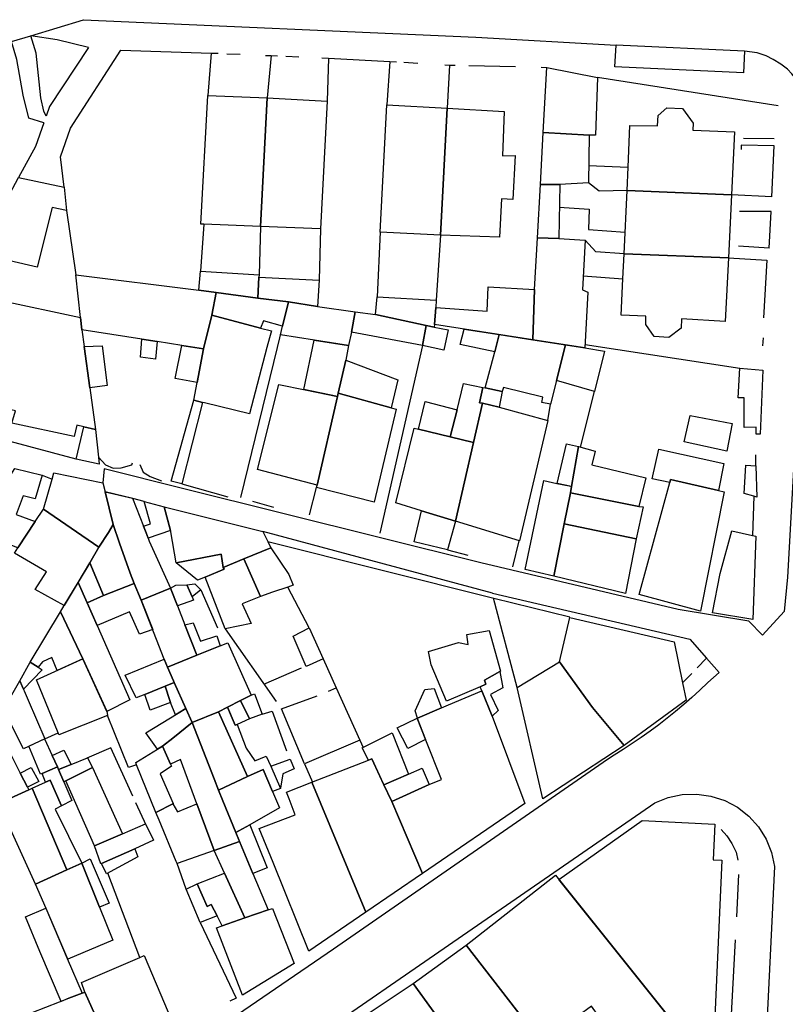
# Model space of a CAD drawing. Units: inches. Extents: x -48986 to -43207, y 167074 to 171918.
# Drawn here: x -47362 to -47273, y 169920 to 170034 of the extents above; entities that cross this region are included whole.
import ezdxf

# ---------------------------------------------------------------- set-up
doc = ezdxf.new("R2010")
doc.units = ezdxf.units.IN
doc.header["$MEASUREMENT"] = 0
for name, color, linetype, lineweight in [('ANEXO', 7, 'Continuous', 30), ('COBERTURA TELHEIRO', 7, 'Continuous', 30), ('EDIFICAÇÃO INDUSTRIAL', 7, 'Continuous', 30), ('EDIFICAÇÃO PERMANENTE', 7, 'Continuous', 30), ('EDIFICAÇÃO PRECÁRIA', 7, 'Continuous', 30), ('MURO', 7, 'Continuous', 30), ('VIA DE APOIO', 7, 'Continuous', 30), ('VIA PARA PEÕES', 7, 'Continuous', 30), ('VIA PAVIMENTADA', 7, 'Continuous', 30)]:
    doc.layers.add(name, color=color, linetype=linetype, lineweight=lineweight)

msp = doc.modelspace()

# ---------------------------------------------------------------- linework, layer by layer
at = {"layer": 'ANEXO'}
for points in [[(-47300.6506, 170028.3986), (-47294.7857, 170027.2127), (-47295.0185, 170020.5438), (-47295.7565, 170020.5438), (-47301.0624, 170020.8607)], [(-47295.7565, 170020.5438), (-47295.8304, 170015.0269), (-47299.1533, 170014.8309), (-47301.3923, 170014.8218), (-47301.0624, 170020.8607)], [(-47366.5349, 170006.8407), (-47361.8242, 170015.6226), (-47356.5433, 170014.5257), (-47356.2782, 170011.8288), (-47357.9422, 170012.1518), (-47359.662, 170005.2538)], [(-47299.1533, 170014.8309), (-47299.2622, 170008.559), (-47301.7301, 170008.6399), (-47301.3923, 170014.8218)], [(-47301.7301, 170008.6399), (-47299.2622, 170008.559), (-47296.1982, 170008.399), (-47296.5001, 170002.6491), (-47295.9021, 170002.3571), (-47296.2409, 169995.8993), (-47302.2609, 169996.8281), (-47302.056, 170002.687)], [(-47313.5127, 170000.5748), (-47307.5428, 170000.151), (-47307.4449, 170002.9689), (-47302.056, 170002.687), (-47302.2609, 169996.8281), (-47313.6497, 169998.6329)], [(-47354.2349, 169996.0811), (-47352.117, 169996.1632), (-47351.5709, 169991.5353), (-47353.5718, 169991.2672)], [(-47299.5388, 169992.1383), (-47298.4979, 169996.2472), (-47296.2409, 169995.8993), (-47293.964, 169995.5313), (-47295.1088, 169990.8474)], [(-47275.6532, 169993.3267), (-47275.9301, 169985.9258), (-47276.3911, 169985.9278), (-47276.3941, 169986.7108), (-47277.7831, 169986.7068), (-47277.7931, 169990.1107), (-47278.5001, 169990.1087), (-47278.3002, 169993.5557)], [(-47279.796, 169983.9418), (-47284.7399, 169985.0267), (-47284.033, 169988.0596), (-47279.186, 169987.1418)], [(-47277.8099, 169979.0599), (-47277.6, 169982.3099), (-47276.463, 169982.2629), (-47276.3199, 169978.63), (-47276.6599, 169978.728)], [(-47328.1826, 169963.4872), (-47326.5516, 169959.8993), (-47328.5035, 169959.0103), (-47330.0186, 169962.5272)]]:
    msp.add_lwpolyline(points, close=True, dxfattribs=at)
at = {"layer": 'COBERTURA TELHEIRO'}
msp.add_lwpolyline([(-47306.9818, 169953.2418), (-47308.1698, 169956.1997), (-47308.3568, 169956.6627), (-47307.6948, 169956.9447), (-47307.8708, 169957.4317), (-47306.0749, 169958.4218), (-47305.7409, 169956.5348), (-47307.1758, 169955.7758), (-47306.2698, 169953.9098)], close=True, dxfattribs=at)
at = {"layer": 'EDIFICAÇÃO INDUSTRIAL'}
for points in [[(-47291.3604, 170014.139), (-47291.2375, 170016.849), (-47291.0206, 170021.6589), (-47287.8207, 170021.629), (-47287.7707, 170022.8389), (-47286.7608, 170023.6989), (-47284.9508, 170023.619), (-47283.7008, 170021.929), (-47283.7407, 170021.139), (-47278.9108, 170020.9191), (-47279.2607, 170013.6193)], [(-47291.7003, 170006.8191), (-47279.6205, 170006.3494), (-47279.9803, 169998.9795), (-47285.0402, 169999.2694), (-47285.0902, 169998.1894), (-47286.5301, 169997.1094), (-47288.2201, 169997.2394), (-47289.1801, 169998.6193), (-47289.2002, 169999.5793), (-47292.0301, 169999.7093), (-47291.8352, 170003.9032)], [(-47318.6654, 169988.9799), (-47324.8063, 169990.6808), (-47323.9334, 169994.4767), (-47317.9035, 169992.2049)], [(-47303.1692, 169970.2596), (-47300.9995, 169980.5494), (-47299.4895, 169980.2195), (-47298.0745, 169979.9235), (-47297.7885, 169979.8635), (-47297.9135, 169979.1385), (-47298.6344, 169975.5236), (-47299.8393, 169969.4797)], [(-47340.2225, 169969.3569), (-47341.0895, 169969.0019), (-47343.5535, 169971.0188), (-47338.3686, 169971.9989), (-47338.1386, 169970.4889), (-47338.0246, 169970.2899)], [(-47342.5734, 169963.8419), (-47341.5904, 169964.0749), (-47340.7634, 169961.927), (-47338.8754, 169962.545), (-47338.4634, 169961.4091), (-47341.1883, 169960.307)], [(-47312.8307, 169954.2157), (-47315.6046, 169953.0407), (-47315.9006, 169953.8686), (-47314.7727, 169956.3486), (-47313.7037, 169956.4626)], [(-47355.7118, 169947.649), (-47357.1877, 169947.079), (-47357.3227, 169947.3969), (-47357.9248, 169948.7169), (-47356.5588, 169949.3329)], [(-47327.8482, 169945.5996), (-47321.2944, 169948.1496), (-47320.9084, 169948.2996), (-47319.5784, 169945.4597), (-47318.6033, 169943.3728), (-47315.0582, 169935.02), (-47321.618, 169930.54)], [(-47354.4935, 169936.2252), (-47356.2305, 169935.4422), (-47360.2406, 169944.9009), (-47358.7137, 169945.6049), (-47358.1717, 169945.855), (-47356.8316, 169942.872), (-47357.5816, 169942.482)]]:
    msp.add_lwpolyline(points, close=True, dxfattribs=at)
at = {"layer": 'EDIFICAÇÃO PERMANENTE'}
for points in [[(-47333.022, 170024.862), (-47333.8186, 170009.9533), (-47340.3595, 170010.2381), (-47340.6965, 170010.2531), (-47339.8948, 170025.1429)], [(-47333.022, 170024.862), (-47326.0631, 170024.4782), (-47326.8527, 170009.7104), (-47333.8186, 170009.9533)], [(-47312.1933, 170023.6834), (-47312.9649, 170008.9547), (-47319.9618, 170009.3215), (-47319.1902, 170024.0493)], [(-47312.1933, 170023.6834), (-47305.5894, 170023.3036), (-47305.7773, 170018.1457), (-47304.3293, 170018.1957), (-47304.5962, 170013.0858), (-47305.8802, 170013.1758), (-47306.1131, 170008.7158), (-47312.9649, 170008.9547)], [(-47291.7003, 170006.8191), (-47291.3604, 170014.139), (-47279.2607, 170013.6193), (-47279.6205, 170006.3494)], [(-47355.1831, 170004.351), (-47340.9393, 170002.5993), (-47338.9283, 170002.3183), (-47339.4233, 169999.6923), (-47340.3982, 169995.7804), (-47342.9041, 169996.1773), (-47345.7821, 169996.6333), (-47347.5321, 169996.9102), (-47354.502, 169998.0141), (-47354.652, 169999.4161)], [(-47340.7494, 170004.7942), (-47333.9605, 170004.3724), (-47333.9755, 170004.1084), (-47334.1014, 170001.6794), (-47338.9283, 170002.3183), (-47340.9393, 170002.5993)], [(-47334.1014, 170001.6794), (-47333.9755, 170004.1084), (-47327.0246, 170003.7385), (-47327.1835, 170000.7056), (-47330.5455, 170001.2565)], [(-47339.4233, 169999.6923), (-47338.9283, 170002.3183), (-47334.1014, 170001.6794), (-47330.5455, 170001.2565), (-47331.2354, 169998.4115), (-47333.4464, 169999.0235), (-47333.8053, 169998.2025)], [(-47320.4976, 169999.7617), (-47320.2846, 170001.8087), (-47313.4528, 170001.4508), (-47313.5127, 170000.5748), (-47313.6497, 169998.6329), (-47313.6727, 169998.3119), (-47314.6107, 169998.5109)], [(-47364.0619, 170001.4308), (-47354.652, 169999.4161), (-47354.502, 169998.0141), (-47354.2349, 169996.0811), (-47353.5718, 169991.2672), (-47352.9097, 169986.4613), (-47354.2597, 169986.7723), (-47355.0817, 169986.9623), (-47355.3587, 169985.6603), (-47362.5966, 169987.1991), (-47362.1816, 169988.6021), (-47366.7785, 169989.663)], [(-47330.5455, 170001.2565), (-47327.1835, 170000.7056), (-47322.8226, 170000.0957), (-47323.2655, 169997.7117), (-47323.6095, 169996.1987), (-47331.4723, 169997.4275), (-47331.2354, 169998.4115)], [(-47341.529, 169989.8385), (-47340.3982, 169995.7804), (-47339.4233, 169999.6923), (-47333.8053, 169998.2025), (-47332.5373, 169997.8645), (-47332.7493, 169997.0685), (-47333.0493, 169995.9485), (-47335.0791, 169988.2786), (-47340.299, 169989.5385), (-47340.507, 169989.5895)], [(-47323.2655, 169997.7117), (-47322.8226, 170000.0957), (-47320.4976, 169999.7617), (-47314.6107, 169998.5109), (-47315.0586, 169996.2029)], [(-47312.5716, 169995.6519), (-47315.0586, 169996.2029), (-47314.6107, 169998.5109), (-47313.6727, 169998.3119), (-47312.0627, 169997.9869)], [(-47306.6707, 169995.4661), (-47310.6837, 169996.311), (-47310.2247, 169998.0899), (-47306.1578, 169997.446)], [(-47307.7856, 169991.2741), (-47306.6707, 169995.4661), (-47306.1578, 169997.446), (-47302.2609, 169996.8281), (-47298.4979, 169996.2472), (-47299.5388, 169992.1383), (-47300.2387, 169989.3763), (-47301.2427, 169989.5903), (-47301.1217, 169990.1923), (-47305.6787, 169991.3232), (-47305.8067, 169990.8482)], [(-47347.5321, 169996.9102), (-47345.7821, 169996.6333), (-47345.959, 169994.6003), (-47347.699, 169994.8443)], [(-47340.3982, 169995.7804), (-47341.139, 169991.8845), (-47343.682, 169992.3704), (-47342.9041, 169996.1773)], [(-47324.9013, 169990.2698), (-47328.7882, 169991.0817), (-47327.5834, 169996.8196), (-47323.6095, 169996.1987), (-47323.9334, 169994.4767), (-47324.8063, 169990.6808)], [(-47328.6293, 169991.0487), (-47324.9013, 169990.2698), (-47327.258, 169980.0239), (-47334.1589, 169981.8288), (-47331.6592, 169991.6786)], [(-47311.8384, 169985.6181), (-47311.0475, 169988.7451), (-47310.2806, 169991.7751), (-47308.0416, 169991.3291), (-47308.4256, 169989.5621), (-47308.1006, 169989.4881), (-47309.1395, 169984.9692)], [(-47320.6551, 169978.0511), (-47327.313, 169979.7289), (-47327.258, 169980.0239), (-47324.9013, 169990.2698), (-47324.8063, 169990.6808), (-47318.6654, 169988.9799), (-47318.1074, 169988.825)], [(-47308.0416, 169991.3291), (-47307.7856, 169991.2741), (-47305.8067, 169990.8482), (-47306.1556, 169989.0482), (-47308.1006, 169989.4881), (-47308.4256, 169989.5621)], [(-47344.1397, 169980.4706), (-47341.529, 169989.8385), (-47340.507, 169989.5895), (-47342.9067, 169980.1526)], [(-47311.0475, 169988.7451), (-47311.8384, 169985.6181), (-47315.5084, 169986.5011), (-47314.7515, 169989.703)], [(-47311.2392, 169975.8293), (-47309.1395, 169984.9692), (-47308.1006, 169989.4881), (-47306.1556, 169989.0482), (-47300.5187, 169987.4913), (-47303.7993, 169973.5495)], [(-47354.2597, 169986.7723), (-47352.9097, 169986.4613), (-47352.5726, 169983.2584), (-47352.4856, 169982.4314), (-47355.1636, 169983.0013)], [(-47315.9994, 169986.619), (-47315.5084, 169986.5011), (-47311.8384, 169985.6181), (-47309.1395, 169984.9692), (-47311.2392, 169975.8293), (-47315.1392, 169977.0192), (-47318.1491, 169977.9492)], [(-47299.4545, 169980.2125), (-47298.3846, 169984.7884), (-47296.9617, 169984.4695), (-47297.7885, 169979.8635)], [(-47296.9617, 169984.4695), (-47295.0327, 169983.9535), (-47295.4296, 169982.3715), (-47289.1727, 169980.8647), (-47289.9836, 169977.5527), (-47297.9135, 169979.1385), (-47297.7885, 169979.8635)], [(-47280.7838, 169979.3869), (-47286.3198, 169980.6597), (-47286.4088, 169980.3327), (-47288.4317, 169980.7417), (-47287.6688, 169984.1776), (-47280.1499, 169982.5028)], [(-47359.8743, 169975.8154), (-47361.9182, 169972.7324), (-47363.9812, 169973.5463), (-47366.9202, 169974.7053), (-47364.7343, 169978.0792), (-47362.2334, 169981.9372), (-47359.0895, 169981.1753), (-47359.8964, 169978.4443), (-47361.2784, 169978.7783), (-47362.0793, 169976.6173)], [(-47358.9404, 169977.2354), (-47357.9335, 169980.6983), (-47357.7185, 169981.4383), (-47352.0386, 169980.2684), (-47351.7986, 169979.2205), (-47350.8735, 169975.4366), (-47351.4185, 169974.5386), (-47352.5364, 169972.8196)], [(-47289.9494, 169967.3599), (-47286.4088, 169980.3327), (-47286.3198, 169980.6597), (-47280.7838, 169979.3869), (-47280.0998, 169979.2299), (-47282.8495, 169965.4001)], [(-47347.6223, 169966.7088), (-47348.4434, 169968.6177), (-47348.8854, 169969.8367), (-47350.1335, 169973.2766), (-47350.8735, 169975.4366), (-47351.7986, 169979.2205), (-47348.6066, 169978.4855), (-47348.2006, 169977.4186), (-47347.3606, 169975.2686), (-47347.0555, 169974.4877), (-47346.8155, 169973.8757), (-47346.6825, 169973.5337), (-47344.2284, 169968.0628)], [(-47290.3205, 169973.8028), (-47298.6344, 169975.5236), (-47297.9135, 169979.1385), (-47289.9836, 169977.5527), (-47289.4886, 169977.4837)], [(-47344.2356, 169974.7767), (-47346.8155, 169973.8757), (-47347.0555, 169974.4877), (-47347.3606, 169975.2686), (-47346.5346, 169975.5476), (-47347.2676, 169978.1236), (-47344.9536, 169977.5056)], [(-47356.5462, 169966.0586), (-47359.9032, 169967.9305), (-47358.5912, 169969.9895), (-47362.2862, 169972.1484), (-47361.9182, 169972.7324), (-47359.8743, 169975.8154), (-47358.9404, 169977.2354), (-47352.5364, 169972.8196), (-47353.5473, 169971.0026), (-47354.9103, 169968.7566)], [(-47344.9536, 169977.5056), (-47333.5198, 169974.6309), (-47332.9528, 169973.4979), (-47332.5888, 169972.769), (-47335.7287, 169971.4789), (-47338.1386, 169970.4889), (-47338.3686, 169971.9989), (-47343.5535, 169971.0188), (-47344.1886, 169974.5987)], [(-47316.0191, 169973.4293), (-47315.1392, 169977.0192), (-47311.2392, 169975.8293), (-47312.1481, 169972.5044)], [(-47350.8735, 169975.4366), (-47350.1335, 169973.2766), (-47348.8854, 169969.8367), (-47348.4434, 169968.6177), (-47351.9633, 169967.2317), (-47353.5473, 169971.0026), (-47352.5364, 169972.8196), (-47351.4185, 169974.5386)], [(-47299.8393, 169969.4797), (-47298.6344, 169975.5236), (-47290.3205, 169973.8028), (-47291.5464, 169967.4639)], [(-47281.4595, 169965.2101), (-47280.5896, 169969.76), (-47279.2098, 169974.71), (-47276.8368, 169974.184), (-47276.4598, 169974.1), (-47276.7796, 169964.4502)], [(-47335.7287, 169971.4789), (-47332.5888, 169972.769), (-47330.5087, 169969.6791), (-47330.0087, 169968.4191), (-47330.6307, 169968.2081), (-47332.4286, 169967.5991), (-47333.8186, 169967.099)], [(-47333.8186, 169967.099), (-47335.9145, 169966.284), (-47334.8965, 169963.9821), (-47337.9014, 169963.383), (-47340.2225, 169969.3569), (-47338.0246, 169970.2899), (-47338.1386, 169970.4889), (-47335.7287, 169971.4789)], [(-47354.9103, 169968.7556), (-47353.5473, 169971.0026), (-47351.9633, 169967.2317), (-47353.8592, 169966.3847)], [(-47351.587, 169953.7919), (-47354.3691, 169959.8918), (-47356.9622, 169965.3506), (-47356.5462, 169966.0586), (-47354.9103, 169968.7556), (-47353.8592, 169966.3847), (-47352.7262, 169963.7757), (-47348.9401, 169955.146)], [(-47352.7262, 169963.7757), (-47353.8592, 169966.3847), (-47351.9633, 169967.2317), (-47348.4434, 169968.6177), (-47347.6223, 169966.7088), (-47346.2813, 169963.2949), (-47347.8143, 169962.7429), (-47348.9643, 169965.3588)], [(-47344.5692, 169958.939), (-47344.9362, 169959.874), (-47347.6223, 169966.7088), (-47344.2284, 169968.0628), (-47343.4284, 169966.0229), (-47342.5734, 169963.8419), (-47341.1883, 169960.307)], [(-47344.2284, 169968.0618), (-47343.5895, 169968.4378), (-47342.3355, 169968.4729), (-47341.7275, 169967.0729), (-47341.5715, 169966.6849), (-47343.4284, 169966.0229)], [(-47342.3355, 169968.4729), (-47341.4065, 169968.5929), (-47340.7025, 169967.8979), (-47341.7275, 169967.0729)], [(-47354.3691, 169959.8918), (-47357.338, 169958.5577), (-47357.951, 169960.0677), (-47359.045, 169959.5657), (-47359.562, 169958.9157), (-47360.467, 169959.4957), (-47356.9622, 169965.3506)], [(-47299.189, 169959.5599), (-47297.9892, 169964.6998), (-47285.9093, 169961.8601), (-47284.9392, 169957.1102), (-47284.5292, 169955.0902), (-47291.699, 169949.8702), (-47295.369, 169954.25)], [(-47314.3618, 169960.7485), (-47310.8729, 169961.7966), (-47309.7669, 169961.5416), (-47309.9119, 169962.7256), (-47307.328, 169963.1936), (-47306.0039, 169958.4668), (-47306.0749, 169958.4218), (-47307.8708, 169957.4317), (-47307.6948, 169956.9447), (-47308.3568, 169956.6627), (-47312.2587, 169955.0047), (-47314.0288, 169959.1976)], [(-47341.7281, 169952.5052), (-47342.4432, 169954.1251), (-47343.7802, 169957.144), (-47343.8752, 169957.366), (-47344.5692, 169958.939), (-47341.1883, 169960.307), (-47338.4634, 169961.4091), (-47337.5824, 169961.7661), (-47334.8653, 169955.6872), (-47336.1103, 169955.0572), (-47337.6062, 169954.3002), (-47338.6732, 169953.7642)], [(-47359.7279, 169957.4787), (-47354.6471, 169959.7668), (-47354.3691, 169959.8918), (-47351.598, 169953.8189), (-47351.52, 169953.3389), (-47357.1378, 169951.1089), (-47357.2198, 169951.3109)], [(-47344.9362, 169959.874), (-47344.5692, 169958.939), (-47343.8752, 169957.366), (-47343.7802, 169957.144), (-47344.8272, 169956.725), (-47347.1871, 169955.779), (-47348.2011, 169955.373), (-47349.4871, 169957.9859)], [(-47360.467, 169959.4957), (-47359.562, 169958.9157), (-47359.082, 169958.6267), (-47361.2479, 169956.3967), (-47361.6669, 169957.3657)], [(-47299.189, 169959.5599), (-47295.369, 169954.25), (-47291.699, 169949.8702), (-47301.0986, 169943.7001), (-47304.0989, 169956.5898)], [(-47361.6669, 169957.3657), (-47358.7558, 169950.6479), (-47361.2567, 169949.4818), (-47362.8238, 169952.6067), (-47363.6047, 169952.0437), (-47364.1567, 169953.1037)], [(-47347.1871, 169955.779), (-47344.8272, 169956.725), (-47344.2871, 169955.0581), (-47344.2271, 169954.8451), (-47346.5661, 169953.945)], [(-47344.2271, 169954.8451), (-47344.2871, 169955.0581), (-47344.8272, 169956.725), (-47343.7802, 169957.144), (-47342.4432, 169954.1251), (-47343.6451, 169953.4161)], [(-47318.6033, 169943.3728), (-47314.2714, 169945.3238), (-47312.8585, 169945.9298), (-47314.6686, 169950.4697), (-47315.6786, 169953.0097), (-47315.6046, 169953.0407), (-47312.8307, 169954.2157), (-47312.0187, 169954.5597), (-47308.1698, 169956.1997), (-47306.9818, 169953.2418), (-47303.1986, 169943.1301), (-47315.0582, 169935.02)], [(-47337.6062, 169954.3002), (-47336.1103, 169955.0572), (-47335.0683, 169952.9313), (-47336.5012, 169952.2963), (-47336.7212, 169952.1983), (-47337.1862, 169953.3032)], [(-47335.0683, 169952.9313), (-47336.1103, 169955.0572), (-47334.8653, 169955.6872), (-47334.5043, 169955.8562), (-47333.6123, 169953.5013)], [(-47345.744, 169949.4351), (-47347.061, 169951.3391), (-47342.4432, 169954.1251), (-47341.7281, 169952.5052), (-47343.967, 169950.7201), (-47345.153, 169949.8011)], [(-47332.4161, 169944.5185), (-47333.4861, 169947.0854), (-47335.2921, 169946.2664), (-47338.6732, 169953.7642), (-47337.6062, 169954.3002), (-47336.7212, 169952.1983), (-47336.5012, 169952.2963), (-47335.4642, 169949.5523), (-47334.4702, 169948.0914), (-47333.1402, 169948.6394), (-47332.6182, 169947.4514), (-47331.4871, 169944.8765)], [(-47338.674, 169944.7024), (-47339.183, 169946.0043), (-47341.7281, 169952.5052), (-47338.6732, 169953.7642), (-47335.2921, 169946.2664)], [(-47316.7245, 169949.5277), (-47317.9645, 169951.8956), (-47315.6786, 169953.0097), (-47314.7116, 169950.5587)], [(-47364.1345, 169943.1429), (-47366.7226, 169948.6137), (-47366.8726, 169948.9317), (-47364.5717, 169952.3197), (-47362.5047, 169948.4228), (-47361.6226, 169946.6679), (-47360.7856, 169945.0269), (-47360.6376, 169944.7329)], [(-47344.212, 169947.7102), (-47345.153, 169949.8011), (-47343.967, 169950.7201), (-47341.7281, 169952.5052), (-47339.183, 169946.0043), (-47338.674, 169944.7024), (-47338.162, 169943.4414), (-47336.6479, 169939.7955), (-47336.2169, 169938.7395), (-47339.1688, 169937.6985), (-47341.1719, 169943.1173), (-47343.059, 169948.2202)], [(-47358.7968, 169950.6279), (-47357.9248, 169948.7169), (-47357.3227, 169947.3969), (-47359.0667, 169946.6299), (-47359.2697, 169946.5409), (-47360.6357, 169949.7648)], [(-47316.6524, 169946.5488), (-47319.5124, 169945.3187), (-47320.9084, 169948.2996), (-47321.2944, 169948.1496), (-47322.0154, 169949.5796), (-47318.5705, 169951.3266)], [(-47345.9108, 169942.1003), (-47348.1439, 169947.6381), (-47348.2449, 169947.8881), (-47345.744, 169949.4351), (-47345.153, 169949.8011), (-47344.212, 169947.7102), (-47344.11, 169947.4832), (-47345.4269, 169946.5922), (-47343.9029, 169943.1413), (-47343.9599, 169943.1113)], [(-47353.2628, 169947.298), (-47356.3557, 169945.76), (-47356.5807, 169945.648), (-47357.1877, 169947.079), (-47355.7118, 169947.649), (-47353.8328, 169948.418)], [(-47360.7856, 169945.0269), (-47361.6226, 169946.6679), (-47360.3697, 169947.3079), (-47359.4607, 169945.7049)], [(-47357.3227, 169947.3969), (-47357.1877, 169947.079), (-47356.5807, 169945.648), (-47355.6637, 169943.487), (-47356.8316, 169942.872), (-47358.1717, 169945.855), (-47358.7137, 169945.6049), (-47359.0667, 169946.6299)], [(-47356.3557, 169945.76), (-47353.2628, 169947.298), (-47349.7687, 169939.6432), (-47353.0276, 169938.2242)], [(-47338.674, 169944.7024), (-47335.2921, 169946.2664), (-47333.4861, 169947.0854), (-47332.4161, 169944.5185), (-47331.6111, 169942.6515), (-47335.02, 169940.6695), (-47336.3179, 169939.9725), (-47336.6479, 169939.7955), (-47338.162, 169943.4414)], [(-47314.2714, 169945.3238), (-47318.6033, 169943.3728), (-47319.5124, 169945.3187), (-47316.6524, 169946.5488), (-47315.0795, 169947.2258)], [(-47359.8384, 169933.8111), (-47364.1345, 169943.1429), (-47360.6376, 169944.7329), (-47360.2446, 169944.9109), (-47356.2305, 169935.4422)], [(-47332.3479, 169936.2996), (-47333.958, 169940.2595), (-47329.7781, 169941.8196), (-47330.4881, 169943.6795), (-47330.7981, 169944.4595), (-47327.8482, 169945.5996), (-47321.618, 169930.54), (-47328.2078, 169926.0399)], [(-47345.9108, 169942.1003), (-47343.9599, 169943.1113), (-47343.4129, 169942.1763), (-47341.1719, 169943.1173), (-47339.1688, 169937.6985), (-47343.4507, 169936.1854), (-47343.5477, 169936.4194), (-47345.5398, 169941.2073)], [(-47353.0276, 169938.2242), (-47349.7687, 169939.6432), (-47347.1168, 169940.7813), (-47347.0058, 169940.5513), (-47346.2047, 169938.8943), (-47348.3497, 169937.9093), (-47352.2116, 169936.1832), (-47352.2976, 169936.1432)], [(-47334.6978, 169935.0256), (-47336.6479, 169939.7955), (-47336.3179, 169939.9725), (-47335.02, 169940.6695), (-47333.0249, 169935.7096)], [(-47299.2385, 169934.3233), (-47289.5928, 169941.1574), (-47281.2089, 169940.7486), (-47281.3688, 169936.6216), (-47280.3838, 169936.5787), (-47281.1984, 169918.411), (-47282.0284, 169918.441), (-47282.2183, 169913.0011), (-47282.9763, 169913.977)], [(-47336.2169, 169938.7395), (-47334.6978, 169935.0256), (-47332.8998, 169930.8267), (-47335.6237, 169929.8867), (-47337.9698, 169935.0565), (-47339.1688, 169937.6985)], [(-47352.2116, 169936.1832), (-47348.3497, 169937.9093), (-47347.9967, 169936.9783), (-47351.6295, 169934.9823)], [(-47356.1252, 169925.1054), (-47358.6313, 169930.9822), (-47359.8384, 169933.8111), (-47356.2305, 169935.4422), (-47354.4935, 169936.2252), (-47352.4464, 169931.1353), (-47350.9054, 169927.3034)], [(-47352.4464, 169931.1353), (-47354.4935, 169936.2252), (-47353.5406, 169936.7422), (-47351.3155, 169931.6093)], [(-47338.2226, 169928.9897), (-47338.8127, 169930.1176), (-47339.4967, 169931.4406), (-47339.9887, 169931.2276), (-47341.1357, 169933.8195), (-47337.9698, 169935.0565), (-47335.6237, 169929.8867)], [(-47286.0758, 169895.2313), (-47287.5598, 169897.0802), (-47292.5959, 169903.684), (-47291.7641, 169914.4688), (-47291.9381, 169914.7138), (-47295.4902, 169919.6547), (-47297.0551, 169918.5227), (-47296.5221, 169917.8787), (-47300.645, 169914.6597), (-47302.043, 169916.4686), (-47309.9701, 169926.7263), (-47299.6465, 169934.8343), (-47282.9763, 169913.977), (-47283.3563, 169912.988), (-47283.6222, 169911.3931), (-47282.6062, 169911.4001), (-47283.1869, 169899.6993), (-47283.9979, 169899.6973), (-47284.2609, 169896.4543)], [(-47341.1357, 169933.8195), (-47339.9887, 169931.2276), (-47339.4967, 169931.4406), (-47338.8127, 169930.1176), (-47340.7926, 169929.3476), (-47342.4117, 169933.2275)], [(-47338.8876, 169928.7596), (-47338.2226, 169928.9897), (-47335.6237, 169929.8867), (-47332.8998, 169930.8267), (-47332.3978, 169930.9997), (-47329.9077, 169924.5999), (-47335.8775, 169920.9498)], [(-47316.1169, 169922.2832), (-47309.9701, 169926.7263), (-47302.043, 169916.4686), (-47300.645, 169914.6597), (-47299.854, 169913.5787), (-47297.6369, 169910.5388), (-47303.4957, 169906.2818), (-47304.1967, 169905.7727), (-47307.6478, 169910.5706)], [(-47354.5272, 169922.4095), (-47347.7684, 169925.3015), (-47347.2574, 169925.5195), (-47343.0872, 169915.6898), (-47342.9472, 169915.3498), (-47349.377, 169910.9398), (-47349.598, 169911.4047), (-47351.1971, 169914.7697), (-47354.1572, 169921.3095)], [(-47326.8975, 169915.1301), (-47316.1169, 169922.2832), (-47307.6478, 169910.5706), (-47318.5074, 169903.0005), (-47318.8174, 169902.8005), (-47318.9774, 169903.0705), (-47322.1364, 169908.1723)]]:
    msp.add_lwpolyline(points, close=True, dxfattribs=at)
at = {"layer": 'EDIFICAÇÃO PRECÁRIA'}
for points in [[(-47358.6413, 169931.0052), (-47356.1772, 169925.1724), (-47354.4552, 169921.1905), (-47355.9851, 169920.5875), (-47356.8951, 169920.2274), (-47359.3422, 169926.0193), (-47361.0273, 169930.0122)], [(-47357.0671, 169920.1594), (-47355.9851, 169920.5875), (-47354.4562, 169921.1915), (-47354.1572, 169921.3095), (-47351.1971, 169914.7697), (-47357.2269, 169912.1996), (-47360.247, 169918.9294)]]:
    msp.add_lwpolyline(points, close=True, dxfattribs=at)
at = {"layer": 'MURO'}
for p, q in [((-47339.5, 170030.0558), (-47339.8948, 170025.1429)), ((-47337.688, 170029.9788), (-47336.171, 170029.9139)), ((-47332.5781, 170029.7609), (-47333.022, 170024.862)), ((-47330.8741, 170029.685), (-47329.3741, 170029.619)), ((-47325.9102, 170029.4661), (-47326.0631, 170024.4782)), ((-47318.8203, 170029.0862), (-47319.1902, 170024.0493)), ((-47317.2223, 170028.9882), (-47315.5984, 170028.8893)), ((-47311.8994, 170028.6644), (-47312.1933, 170023.6834)), ((-47309.6705, 170028.6114), (-47304.2666, 170028.4835)), ((-47301.3116, 170028.4146), (-47300.6506, 170028.3986)), ((-47273.871, 170023.9492), (-47294.7857, 170027.2127)), ((-47277.8738, 170020.2092), (-47274.3199, 170020.1472)), ((-47274.5907, 170013.4194), (-47274.3209, 170019.3193)), ((-47295.8034, 170017.0259), (-47291.2375, 170016.849)), ((-47274.5907, 170013.4194), (-47279.2607, 170013.6193)), ((-47356.2782, 170011.8288), (-47355.1831, 170004.351)), ((-47274.6697, 170011.7054), (-47278.3396, 170011.7053)), ((-47274.8926, 170007.4735), (-47274.6697, 170011.7054)), ((-47340.3595, 170010.2381), (-47340.7494, 170004.7942)), ((-47333.8186, 170009.9533), (-47333.9605, 170004.3724)), ((-47326.8527, 170009.7104), (-47327.0246, 170003.7385)), ((-47319.9618, 170009.3215), (-47320.2846, 170001.8087)), ((-47312.9649, 170008.9547), (-47313.4528, 170001.4508)), ((-47274.8926, 170007.4735), (-47278.4645, 170007.6974)), ((-47296.4221, 170004.2351), (-47291.8352, 170003.9032)), ((-47327.1835, 170000.7056), (-47322.8226, 170000.0957)), ((-47331.5593, 169997.0685), (-47331.2354, 169998.4115)), ((-47315.0586, 169996.2029), (-47319.989, 169974.4592)), ((-47275.6513, 169996.1547), (-47275.5663, 169997.0696)), ((-47296.7517, 169984.4135), (-47295.1088, 169990.8474)), ((-47300.5187, 169987.4913), (-47300.2387, 169989.3763)), ((-47276.463, 169982.2629), (-47276.437, 169983.5229)), ((-47359.0895, 169981.1753), (-47357.9335, 169980.6983)), ((-47342.9067, 169980.1526), (-47337.5968, 169978.6458)), ((-47334.7368, 169978.1558), (-47332.2969, 169977.4759)), ((-47276.6599, 169978.728), (-47276.8368, 169974.184)), ((-47332.9528, 169973.4979), (-47306.7881, 169966.9286)), ((-47303.8773, 169973.5735), (-47304.6032, 169970.5406)), ((-47312.1521, 169972.5054), (-47309.7971, 169971.9184)), ((-47340.7025, 169967.8979), (-47338.7984, 169963.497)), ((-47328.1826, 169963.4872), (-47330.6307, 169968.2081)), ((-47304.0989, 169956.5898), (-47306.8171, 169966.9356)), ((-47306.7881, 169966.9286), (-47297.9732, 169964.7458)), ((-47337.9014, 169963.383), (-47331.9784, 169954.9473)), ((-47284.0994, 169962.1701), (-47282.1394, 169959.9602)), ((-47282.1394, 169959.9602), (-47283.2393, 169958.8502)), ((-47333.3964, 169956.9672), (-47329.0705, 169958.8623)), ((-47283.8593, 169958.2102), (-47284.9392, 169957.1102)), ((-47325.9455, 169956.1394), (-47325.0295, 169956.5224)), ((-47358.7558, 169950.6479), (-47357.2198, 169951.3109)), ((-47347.0058, 169940.5513), (-47348.2478, 169943.2042)), ((-47342.4117, 169933.2275), (-47343.4507, 169936.1854)), ((-47347.7684, 169925.3015), (-47351.4725, 169935.0683)), ((-47278.6607, 169930.0058), (-47278.4048, 169934.9017)), ((-47279.7632, 169908.9522), (-47278.7997, 169927.3639))]:
    msp.add_line(p, q, dxfattribs=at)
for points in [[(-47353.7327, 170030.6875), (-47358.2375, 170023.8515), (-47358.6195, 170022.7565)], [(-47356.5433, 170014.5257), (-47356.9424, 170018.0187), (-47355.8105, 170021.3736), (-47349.9868, 170030.3936), (-47339.5, 170030.0558), (-47338.703, 170030.0218)], [(-47333.2151, 170029.7879), (-47332.5781, 170029.7609), (-47331.8431, 170029.7279)], [(-47326.6972, 170029.5001), (-47325.9102, 170029.4661), (-47318.8203, 170029.0862), (-47318.0663, 170029.0402)], [(-47312.4514, 170028.6973), (-47311.8994, 170028.6644), (-47311.2714, 170028.6494)], [(-47358.8894, 170021.9836), (-47359.8433, 170019.2506), (-47361.8242, 170015.6226)], [(-47274.3209, 170019.3193), (-47278.1368, 170019.3862), (-47278.1368, 170018.8782)], [(-47291.3604, 170014.139), (-47294.6034, 170014.054), (-47295.8304, 170015.0269)], [(-47299.1993, 170012.2079), (-47295.7513, 170011.955), (-47295.8043, 170009.604), (-47291.5853, 170009.2981)], [(-47291.7003, 170006.8191), (-47294.9772, 170007.0201), (-47296.1982, 170008.399)], [(-47279.6205, 170006.3494), (-47275.1875, 170006.0775), (-47275.5414, 169999.3706)], [(-47336.0688, 169978.5888), (-47331.8393, 169995.9486), (-47331.5593, 169997.0685)], [(-47296.2209, 169996.2853), (-47278.3002, 169993.5557), (-47277.9902, 169993.5097)], [(-47355.1636, 169983.0013), (-47368.2954, 169986.538), (-47369.5584, 169986.987), (-47374.1435, 169992.9498)], [(-47352.5726, 169983.2584), (-47351.7516, 169982.3524), (-47350.8716, 169981.9954), (-47349.9237, 169981.9985), (-47348.7047, 169982.3535), (-47348.6277, 169982.5945)], [(-47347.7747, 169982.4165), (-47347.4047, 169981.5285), (-47346.5727, 169981.0045), (-47345.2537, 169980.5016)], [(-47328.1189, 169976.559), (-47327.313, 169979.7289), (-47327.258, 169980.0239)], [(-47326.5516, 169959.8993), (-47325.0295, 169956.5224), (-47322.3144, 169950.4946), (-47321.9224, 169949.6266)], [(-47328.7192, 169947.7395), (-47331.3553, 169954.1103), (-47327.2405, 169955.6154)], [(-47348.1439, 169947.6381), (-47349.0759, 169947.2921), (-47351.52, 169953.3389)], [(-47333.6123, 169953.5013), (-47332.4393, 169953.8293), (-47330.7882, 169949.2314)], [(-47322.3144, 169950.4946), (-47328.7192, 169947.7395), (-47327.7692, 169945.6306)], [(-47348.5778, 169943.9762), (-47351.1299, 169949.577), (-47353.8968, 169948.392)], [(-47332.6182, 169947.4514), (-47330.3732, 169948.2605), (-47329.8852, 169947.1595), (-47331.2102, 169946.5665), (-47331.5031, 169944.9125)], [(-47280.4489, 169940.1326), (-47279.7959, 169939.3816), (-47279.2169, 169938.4906), (-47278.7349, 169937.5007), (-47278.5409, 169936.5907)], [(-47340.7926, 169929.3476), (-47336.6315, 169920.5908), (-47337.3695, 169920.2388)]]:
    msp.add_lwpolyline(points, dxfattribs=at)
at = {"layer": 'VIA DE APOIO'}
msp.add_lwpolyline([(-47277.7571, 170030.273), (-47277.863, 170027.763), (-47292.7808, 170028.4577), (-47292.6218, 170030.9787)], dxfattribs=at)
at = {"layer": 'VIA PARA PEÕES'}
for points in [[(-47353.7327, 170030.6875), (-47357.3317, 170031.5934), (-47360.3896, 170032.0543)], [(-47358.6195, 170022.7565), (-47358.9025, 170023.3165), (-47359.2345, 170024.8785), (-47359.7776, 170030.0484), (-47360.3896, 170032.0543)], [(-47358.8894, 170021.9836), (-47360.6354, 170022.5135), (-47361.2865, 170025.1775), (-47362.0155, 170029.3104), (-47362.6476, 170031.3793)]]:
    msp.add_lwpolyline(points, dxfattribs=at)
at = {"layer": 'VIA PAVIMENTADA'}
for p, q in [((-47277.7571, 170030.273), (-47292.6218, 170030.9787)), ((-47347.2606, 169978.1216), (-47344.9536, 169977.5056)), ((-47344.9536, 169977.5056), (-47333.5198, 169974.6309)), ((-47306.9391, 169967.5096), (-47333.5198, 169974.6309)), ((-47306.9391, 169967.5096), (-47284.0994, 169962.1701)), ((-47284.0994, 169962.1701), (-47282.1394, 169959.9602))]:
    msp.add_line(p, q, dxfattribs=at)
for points in [[(-47459.2771, 169997.066), (-47439.1376, 170006.1463), (-47437.4577, 170007.0763), (-47435.7577, 170007.9663), (-47434.0278, 170008.8163), (-47432.2878, 170009.6163), (-47430.5179, 170010.3664), (-47428.7379, 170011.0764), (-47426.928, 170011.7364), (-47425.108, 170012.3464), (-47423.2781, 170012.9065), (-47421.4281, 170013.4165), (-47419.5682, 170013.8865), (-47397.9717, 170020.4268), (-47396.0727, 170021.1018), (-47380.1091, 170025.9171), (-47362.6476, 170031.3793), (-47360.3896, 170032.0543), (-47354.3098, 170033.9174), (-47308.8505, 170031.8884), (-47292.6218, 170030.9787)], [(-47271.2404, 169997.0697), (-47269.921, 170023.3993), (-47270.3401, 170024.5752), (-47270.6881, 170025.1872), (-47271.0361, 170025.9262), (-47271.5741, 170026.8012), (-47272.2811, 170027.6461), (-47272.7661, 170028.1841), (-47273.5581, 170028.7641), (-47274.4441, 170029.2911), (-47275.2671, 170029.745), (-47276.2901, 170030.062), (-47277.7571, 170030.273)], [(-47282.1394, 169959.9602), (-47280.6993, 169958.3203), (-47282.0193, 169957.1402), (-47282.9193, 169956.2702), (-47283.8392, 169955.4302), (-47284.7792, 169954.6102), (-47285.7292, 169953.8002), (-47286.7091, 169953.0202), (-47287.6891, 169952.2502), (-47288.699, 169951.5102), (-47289.709, 169950.7902), (-47290.749, 169950.0802), (-47291.7889, 169949.4002), (-47292.8589, 169948.7502), (-47293.6089, 169948.2502), (-47325.3578, 169926.26), (-47354.4168, 169906.3897), (-47359.0968, 169907.1496), (-47379.5871, 169935.7587), (-47395.0373, 169957.188), (-47389.9116, 169966.9459), (-47411.2879, 169995.947), (-47412.1479, 169997.067)], [(-47271.2404, 169997.0697), (-47272.7707, 169969.3362), (-47273.1706, 169965.3883), (-47275.6865, 169962.6283), (-47277.2485, 169964.2752), (-47285.4304, 169965.598), (-47308.2812, 169971.0285), (-47342.8507, 169979.6066), (-47351.8966, 169981.8904), (-47352.0386, 169980.2684), (-47351.7986, 169979.2205)], [(-47347.2606, 169978.1216), (-47348.5726, 169978.4775), (-47351.7986, 169979.2205)], [(-47351.4867, 169899.5299), (-47288.1589, 169943.2304), (-47286.5989, 169943.8404), (-47284.9589, 169944.1804), (-47283.289, 169944.2405), (-47281.639, 169944.0105), (-47280.049, 169943.4905), (-47278.579, 169942.7006), (-47277.259, 169941.6706), (-47276.149, 169940.4307), (-47275.259, 169939.0107), (-47274.639, 169937.4608), (-47274.2989, 169935.8308), (-47279.2815, 169833.5926)]]:
    msp.add_lwpolyline(points, dxfattribs=at)

doc.saveas('drawing.dxf')
